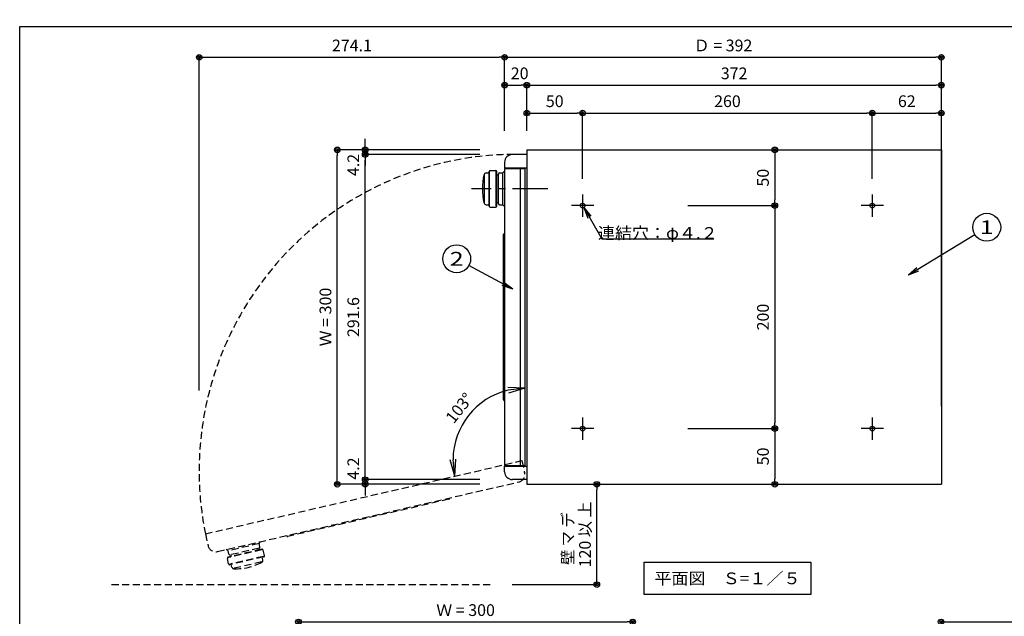
# Model space of a CAD drawing. Extents: x 50 to 2050, y 50 to 1441.
# Drawn here: x 50 to 934, y 906 to 1441 of the extents above; entities that cross this region are included whole.
import ezdxf

# ---------------------------------------------------------------- set-up
doc = ezdxf.new("R2010")
doc.units = 0
doc.linetypes.add('CENTER', pattern=[50.8, 31.75, -6.35, 6.35, -6.35])
doc.linetypes.add('HIDDEN', pattern=[9.525, 6.35, -3.175])
doc.layers.get('0').update_dxf_attribs({"linetype": 'CONTINUOUS'})
doc.layers.get('DEFPOINTS').update_dxf_attribs({"linetype": 'CONTINUOUS'})
doc.layers.add('LAY-1', color=7, linetype='CONTINUOUS')
doc.styles.add('EXCADDIM1', font='monotxt', dxfattribs={"width": 0.76, "bigfont": 'extfont'})
doc.styles.add('EXCADSTD', font='monotxt', dxfattribs={"bigfont": 'extfont'})
doc.styles.get("Standard").update_dxf_attribs({"font": 'monotxt', "bigfont": 'extfont'})
doc.dimstyles.new('ISO-25', dxfattribs={"dimtxt": 2.5, "dimasz": 2.5, "dimexe": 1.25, "dimexo": 0.625, "dimtad": 1, "dimtxsty": 'STANDARD', "dimcen": 2.5, "dimazin": 3, "dimtfac": 1, "dimtmove": 0, "dimatfit": 3})

# ---------------------------------------------------------------- blocks, each defined once
blk = doc.blocks.new('EX_BCIR')
at = {"color": 0, "linetype": 'CONTINUOUS'}
blk.add_line((0, 0), (-1, 0), dxfattribs=at)
for radius in [0.5, 0.25]:
    blk.add_circle((0, 0), radius, dxfattribs=at)
blk = doc.blocks.new('*D18')
at = {"layer": 'DEFPOINTS', "color": 0}
for p in [(600.2, 901), (300.2, 782.6), (600.2, 783)]:
    blk.add_point(p, dxfattribs=at)
at = {"layer": 'LAY-1', "color": 7, "linetype": 'CONTINUOUS'}
for p, q in [((300.2, 817.5), (300.2, 901)), ((305.2, 901), (595.2, 901)), ((600.2, 817.9), (600.2, 901))]:
    blk.add_line(p, q, dxfattribs=at)
at = {"layer": 'LAY-1', "color": 7, "xscale": 5, "yscale": 5, "zscale": 5, "rotation": 180}
blk.add_blockref('EX_BCIR', (300.2, 901), dxfattribs=at)
at = {"layer": 'LAY-1', "color": 7, "xscale": 5, "yscale": 5, "zscale": 5}
blk.add_blockref('EX_BCIR', (600.2, 901), dxfattribs=at)
at = {"layer": 'LAY-1', "color": 7, "insert": (450.2, 910.25), "char_height": 10.524, "attachment_point": 5, "style": 'EXCADDIM1'}
blk.add_mtext('Ｗ = 300', dxfattribs=at)
blk = doc.blocks.new('*D38')
at = {"layer": 'DEFPOINTS', "color": 0}
for p in [(1269, 901), (877, 788.7), (1269, 541.8)]:
    blk.add_point(p, dxfattribs=at)
at = {"layer": 'LAY-1', "color": 7, "linetype": 'CONTINUOUS'}
for p, q in [((877, 817.5), (877, 901)), ((882, 901), (1264, 901)), ((1269, 570.6), (1269, 901))]:
    blk.add_line(p, q, dxfattribs=at)
at = {"layer": 'LAY-1', "color": 7, "xscale": 5, "yscale": 5, "zscale": 5, "rotation": 180}
blk.add_blockref('EX_BCIR', (877, 901), dxfattribs=at)
at = {"layer": 'LAY-1', "color": 7, "xscale": 5, "yscale": 5, "zscale": 5}
blk.add_blockref('EX_BCIR', (1269, 901), dxfattribs=at)
at = {"layer": 'LAY-1', "color": 7, "insert": (1073, 910.25), "char_height": 10.524, "attachment_point": 5, "style": 'EXCADDIM1'}
blk.add_mtext('Ｄ = 392', dxfattribs=at)
blk = doc.blocks.new('EX_NORM')
at = {"color": 0, "linetype": 'CONTINUOUS'}
for q in [(-1, 0.167), (-1, 0), (-1, -0.167)]:
    blk.add_line((0, 0), q, dxfattribs=at)
blk = doc.blocks.new('*D59')
at = {"layer": 'DEFPOINTS', "color": 0}
for p in [(877.25, 1357.5), (877.25, 1357.5), (815.25, 1186.2)]:
    blk.add_point(p, dxfattribs=at)
at = {"layer": 'LAY-1', "color": 7, "linetype": 'CONTINUOUS'}
for p, q in [((815.25, 1298.5), (815.25, 1357.5)), ((820.25, 1357.5), (872.25, 1357.5))]:
    blk.add_line(p, q, dxfattribs=at)
at = {"layer": 'LAY-1', "color": 7, "xscale": 5, "yscale": 5, "zscale": 5, "rotation": 180}
blk.add_blockref('EX_BCIR', (815.25, 1357.5), dxfattribs=at)
at = {"layer": 'LAY-1', "color": 7, "xscale": 5, "yscale": 5, "zscale": 5}
blk.add_blockref('EX_BCIR', (877.25, 1357.5), dxfattribs=at)
at = {"layer": 'LAY-1', "color": 7, "insert": (846.25, 1366.75), "char_height": 10.524, "attachment_point": 5, "style": 'EXCADDIM1'}
blk.add_mtext('62', dxfattribs=at)
blk = doc.blocks.new('*D60')
at = {"layer": 'DEFPOINTS', "color": 0}
for p in [(505.25, 1357.5), (555.25, 1357.5), (555.25, 1200.5)]:
    blk.add_point(p, dxfattribs=at)
at = {"layer": 'LAY-1', "color": 7, "linetype": 'CONTINUOUS'}
for p, q in [((510.25, 1357.5), (550.25, 1357.5)), ((555.25, 1298.5), (555.25, 1357.5))]:
    blk.add_line(p, q, dxfattribs=at)
at = {"layer": 'LAY-1', "color": 7, "xscale": 5, "yscale": 5, "zscale": 5, "rotation": 180}
blk.add_blockref('EX_BCIR', (505.25, 1357.5), dxfattribs=at)
at = {"layer": 'LAY-1', "color": 7, "xscale": 5, "yscale": 5, "zscale": 5}
blk.add_blockref('EX_BCIR', (555.25, 1357.5), dxfattribs=at)
at = {"layer": 'LAY-1', "color": 7, "insert": (530.25, 1366.75), "char_height": 10.524, "attachment_point": 5, "style": 'EXCADDIM1'}
blk.add_mtext('50', dxfattribs=at)
blk = doc.blocks.new('EX_NONE')
at = {"color": 0, "linetype": 'CONTINUOUS'}
blk.add_line((0, 0), (-1, 0), dxfattribs=at)
blk = doc.blocks.new('*D61')
at = {"layer": 'DEFPOINTS', "color": 0}
for p in [(815.25, 1357.5), (815.25, 1357.5), (555.25, 1289.7)]:
    blk.add_point(p, dxfattribs=at)
at = {"layer": 'LAY-1', "color": 7, "linetype": 'CONTINUOUS'}
blk.add_line((560.25, 1357.5), (810.25, 1357.5), dxfattribs=at)
at = {"layer": 'LAY-1', "color": 7, "xscale": 5, "yscale": 5, "zscale": 5, "rotation": 180}
blk.add_blockref('EX_NONE', (555.25, 1357.5), dxfattribs=at)
at = {"layer": 'LAY-1', "color": 7, "xscale": 5, "yscale": 5, "zscale": 5}
blk.add_blockref('EX_BCIR', (815.25, 1357.5), dxfattribs=at)
at = {"layer": 'LAY-1', "color": 7, "insert": (685.25, 1366.75), "char_height": 10.524, "attachment_point": 5, "style": 'EXCADDIM1'}
blk.add_mtext('260', dxfattribs=at)
blk = doc.blocks.new('*D62')
at = {"layer": 'DEFPOINTS', "color": 0}
for p in [(485.25, 1382.5), (505.25, 1382.5), (505.25, 1261.7)]:
    blk.add_point(p, dxfattribs=at)
at = {"layer": 'LAY-1', "color": 7, "linetype": 'CONTINUOUS'}
for p, q in [((490.25, 1382.5), (500.25, 1382.5)), ((505.25, 1341.58), (505.25, 1382.5))]:
    blk.add_line(p, q, dxfattribs=at)
at = {"layer": 'LAY-1', "color": 7, "xscale": 5, "yscale": 5, "zscale": 5, "rotation": 180}
blk.add_blockref('EX_BCIR', (485.25, 1382.5), dxfattribs=at)
at = {"layer": 'LAY-1', "color": 7, "xscale": 5, "yscale": 5, "zscale": 5}
blk.add_blockref('EX_BCIR', (505.25, 1382.5), dxfattribs=at)
at = {"layer": 'LAY-1', "color": 7, "insert": (498.75, 1391.75), "char_height": 10.524, "attachment_point": 5, "style": 'EXCADDIM1'}
blk.add_mtext('20', dxfattribs=at)
blk = doc.blocks.new('*D63')
at = {"layer": 'DEFPOINTS', "color": 0}
for p in [(877.25, 1382.5), (877.25, 1382.5), (505.25, 1270.5)]:
    blk.add_point(p, dxfattribs=at)
at = {"layer": 'LAY-1', "color": 7, "linetype": 'CONTINUOUS'}
blk.add_line((510.25, 1382.5), (872.25, 1382.5), dxfattribs=at)
at = {"layer": 'LAY-1', "color": 7, "xscale": 5, "yscale": 5, "zscale": 5, "rotation": 180}
blk.add_blockref('EX_NONE', (505.25, 1382.5), dxfattribs=at)
at = {"layer": 'LAY-1', "color": 7, "xscale": 5, "yscale": 5, "zscale": 5}
blk.add_blockref('EX_BCIR', (877.25, 1382.5), dxfattribs=at)
at = {"layer": 'LAY-1', "color": 7, "insert": (691.25, 1391.75), "char_height": 10.524, "attachment_point": 5, "style": 'EXCADDIM1'}
blk.add_mtext('372', dxfattribs=at)
blk = doc.blocks.new('*D64')
at = {"layer": 'DEFPOINTS', "color": 0}
for p in [(877.25, 1407.5), (485.25, 1286.4), (877.25, 1039.5)]:
    blk.add_point(p, dxfattribs=at)
at = {"layer": 'LAY-1', "color": 7, "linetype": 'CONTINUOUS'}
for p, q in [((485.25, 1341.58), (485.25, 1407.5)), ((490.25, 1407.5), (872.25, 1407.5)), ((877.25, 1094.68), (877.25, 1407.5))]:
    blk.add_line(p, q, dxfattribs=at)
at = {"layer": 'LAY-1', "color": 7, "xscale": 5, "yscale": 5, "zscale": 5, "rotation": 180}
blk.add_blockref('EX_BCIR', (485.25, 1407.5), dxfattribs=at)
at = {"layer": 'LAY-1', "color": 7, "xscale": 5, "yscale": 5, "zscale": 5}
blk.add_blockref('EX_BCIR', (877.25, 1407.5), dxfattribs=at)
at = {"layer": 'LAY-1', "color": 7, "insert": (681.25, 1416.75), "char_height": 10.524, "attachment_point": 5, "style": 'EXCADDIM1'}
blk.add_mtext('Ｄ = 392', dxfattribs=at)
blk = doc.blocks.new('*D65')
at = {"layer": 'DEFPOINTS', "color": 0}
for p in [(360.05, 1028.7), (463.57, 1028.7), (463.57, 1024.5)]:
    blk.add_point(p, dxfattribs=at)
at = {"layer": 'LAY-1', "color": 7, "linetype": 'CONTINUOUS'}
for p, q in [((360.05, 1033.7), (360.05, 1038.7)), ((360.05, 1024.5), (360.05, 1028.7)), ((360.05, 1019.5), (360.05, 1014.5))]:
    blk.add_line(p, q, dxfattribs=at)
at = {"layer": 'LAY-1', "color": 7, "xscale": 5, "yscale": 5, "zscale": 5}
for p, rotation in [((360.05, 1028.7), 270), ((360.05, 1024.5), 90)]:
    blk.add_blockref('EX_BCIR', p, dxfattribs=dict(at, rotation=rotation))
at = {"layer": 'LAY-1', "color": 7, "insert": (350.8, 1038.6), "char_height": 10.524, "attachment_point": 5, "rotation": 90, "style": 'EXCADDIM1'}
blk.add_mtext('4.2', dxfattribs=at)
blk = doc.blocks.new('*D66')
at = {"layer": 'DEFPOINTS', "color": 0}
for p in [(360.05, 1320.3), (463.57, 1320.3), (472.75, 1028.7)]:
    blk.add_point(p, dxfattribs=at)
at = {"layer": 'LAY-1', "color": 7, "linetype": 'CONTINUOUS'}
for p, q in [((360.05, 1033.7), (360.05, 1315.3)), ((463, 1028.7), (360.05, 1028.7))]:
    blk.add_line(p, q, dxfattribs=at)
at = {"layer": 'LAY-1', "color": 7, "xscale": 5, "yscale": 5, "zscale": 5}
for name, p, rotation in [('EX_BCIR', (360.05, 1320.3), 90), ('EX_NONE', (360.05, 1028.7), 270)]:
    blk.add_blockref(name, p, dxfattribs=dict(at, rotation=rotation))
at = {"layer": 'LAY-1', "color": 7, "insert": (350.8, 1174.5), "char_height": 10.524, "attachment_point": 5, "rotation": 90, "style": 'EXCADDIM1'}
blk.add_mtext('291.6', dxfattribs=at)
blk = doc.blocks.new('*D67')
at = {"layer": 'DEFPOINTS', "color": 0}
for p in [(360.05, 1324.5), (463.57, 1324.5), (472.75, 1320.3)]:
    blk.add_point(p, dxfattribs=at)
at = {"layer": 'LAY-1', "color": 7, "linetype": 'CONTINUOUS'}
for p, q in [((360.05, 1329.5), (360.05, 1334.5)), ((360.05, 1320.3), (360.05, 1324.5)), ((463, 1320.3), (360.05, 1320.3)), ((360.05, 1315.3), (360.05, 1310.3))]:
    blk.add_line(p, q, dxfattribs=at)
at = {"layer": 'LAY-1', "color": 7, "xscale": 5, "yscale": 5, "zscale": 5}
for name, p, rotation in [('EX_BCIR', (360.05, 1324.5), 270), ('EX_NONE', (360.05, 1320.3), 90)]:
    blk.add_blockref(name, p, dxfattribs=dict(at, rotation=rotation))
at = {"layer": 'LAY-1', "color": 7, "insert": (350.8, 1310.9), "char_height": 10.524, "attachment_point": 5, "rotation": 90, "style": 'EXCADDIM1'}
blk.add_mtext('4.2', dxfattribs=at)
blk = doc.blocks.new('*D68')
at = {"layer": 'DEFPOINTS', "color": 0}
for p in [(335.05, 1324.5), (472.75, 1324.5), (472.75, 1024.5)]:
    blk.add_point(p, dxfattribs=at)
at = {"layer": 'LAY-1', "color": 7, "linetype": 'CONTINUOUS'}
for p, q in [((463, 1324.5), (335.05, 1324.5)), ((335.05, 1029.5), (335.05, 1319.5)), ((463, 1024.5), (335.05, 1024.5))]:
    blk.add_line(p, q, dxfattribs=at)
at = {"layer": 'LAY-1', "color": 7, "xscale": 5, "yscale": 5, "zscale": 5}
for p, rotation in [((335.05, 1324.5), 90), ((335.05, 1024.5), 270)]:
    blk.add_blockref('EX_BCIR', p, dxfattribs=dict(at, rotation=rotation))
at = {"layer": 'LAY-1', "color": 7, "insert": (325.8, 1174.5), "char_height": 10.524, "attachment_point": 5, "rotation": 90, "style": 'EXCADDIM1'}
blk.add_mtext('Ｗ = 300', dxfattribs=at)
blk = doc.blocks.new('*D69')
at = {"layer": 'DEFPOINTS', "color": 0}
for p in [(727.75, 1324.5), (649.75, 1274.5), (727.75, 1274.5)]:
    blk.add_point(p, dxfattribs=at)
at = {"layer": 'LAY-1', "color": 7, "linetype": 'CONTINUOUS'}
for p, q in [((727.75, 1319.5), (727.75, 1279.5)), ((649.75, 1274.5), (727.75, 1274.5))]:
    blk.add_line(p, q, dxfattribs=at)
at = {"layer": 'LAY-1', "color": 7, "xscale": 5, "yscale": 5, "zscale": 5}
for p, rotation in [((727.75, 1324.5), 90), ((727.75, 1274.5), 270)]:
    blk.add_blockref('EX_BCIR', p, dxfattribs=dict(at, rotation=rotation))
at = {"layer": 'LAY-1', "color": 7, "insert": (718.5, 1299.5), "char_height": 10.524, "attachment_point": 5, "rotation": 90, "style": 'EXCADDIM1'}
blk.add_mtext('50', dxfattribs=at)
blk = doc.blocks.new('*D70')
at = {"layer": 'DEFPOINTS', "color": 0}
for p in [(649.75, 1274.5), (649.75, 1074.5), (727.75, 1074.5)]:
    blk.add_point(p, dxfattribs=at)
at = {"layer": 'LAY-1', "color": 7, "linetype": 'CONTINUOUS'}
for p, q in [((727.75, 1269.5), (727.75, 1079.5)), ((649.75, 1074.5), (727.75, 1074.5))]:
    blk.add_line(p, q, dxfattribs=at)
at = {"layer": 'LAY-1', "color": 7, "xscale": 5, "yscale": 5, "zscale": 5}
for name, p, rotation in [('EX_NONE', (727.75, 1274.5), 90), ('EX_BCIR', (727.75, 1074.5), 270)]:
    blk.add_blockref(name, p, dxfattribs=dict(at, rotation=rotation))
at = {"layer": 'LAY-1', "color": 7, "insert": (718.5, 1174.5), "char_height": 10.524, "attachment_point": 5, "rotation": 90, "style": 'EXCADDIM1'}
blk.add_mtext('200', dxfattribs=at)
blk = doc.blocks.new('*D71')
at = {"layer": 'DEFPOINTS', "color": 0}
for p in [(649.75, 1074.5), (727.75, 1024.5), (727.75, 1024.5)]:
    blk.add_point(p, dxfattribs=at)
at = {"layer": 'LAY-1', "color": 7, "linetype": 'CONTINUOUS'}
blk.add_line((727.75, 1069.5), (727.75, 1029.5), dxfattribs=at)
at = {"layer": 'LAY-1', "color": 7, "xscale": 5, "yscale": 5, "zscale": 5}
for name, p, rotation in [('EX_NONE', (727.75, 1074.5), 90), ('EX_BCIR', (727.75, 1024.5), 270)]:
    blk.add_blockref(name, p, dxfattribs=dict(at, rotation=rotation))
at = {"layer": 'LAY-1', "color": 7, "insert": (718.5, 1049.5), "char_height": 10.524, "attachment_point": 5, "rotation": 90, "style": 'EXCADDIM1'}
blk.add_mtext('50', dxfattribs=at)
blk = doc.blocks.new('*D72')
at = {"layer": 'DEFPOINTS', "color": 0}
for p in [(485.25, 1407.5), (485.25, 1407.5), (211.15, 1098.58)]:
    blk.add_point(p, dxfattribs=at)
at = {"layer": 'LAY-1', "color": 7, "linetype": 'CONTINUOUS'}
for p, q in [((211.15, 1108.58), (211.15, 1407.5)), ((216.15, 1407.5), (480.25, 1407.5))]:
    blk.add_line(p, q, dxfattribs=at)
at = {"layer": 'LAY-1', "color": 7, "xscale": 5, "yscale": 5, "zscale": 5, "rotation": 180}
blk.add_blockref('EX_BCIR', (211.15, 1407.5), dxfattribs=at)
at = {"layer": 'LAY-1', "color": 7, "xscale": 5, "yscale": 5, "zscale": 5}
blk.add_blockref('EX_BCIR', (485.25, 1407.5), dxfattribs=at)
at = {"layer": 'LAY-1', "color": 7, "insert": (348.2, 1416.75), "char_height": 10.524, "attachment_point": 5, "style": 'EXCADDIM1'}
blk.add_mtext('274.1', dxfattribs=at)
blk = doc.blocks.new('*D73')
at = {"layer": 'DEFPOINTS', "color": 0}
for p in [(503.25, 1110.59), (466.97, 1099.38), (503.25, 1046.26), (440.57, 1031.79)]:
    blk.add_point(p, dxfattribs=at)
at = {"layer": 'LAY-1', "color": 7, "linetype": 'CONTINUOUS'}
blk.add_arc((503.25, 1046.26), 64.33, 103.3903, 179.6097, dxfattribs=at)
at = {"layer": 'LAY-1', "color": 7, "xscale": 15, "yscale": 15, "zscale": 15}
for p, rotation in [((503.25, 1110.59), 6.695149900842298), ((440.57, 1031.79), 276.3048500991567)]:
    blk.add_blockref('EX_NORM', p, dxfattribs=dict(at, rotation=rotation))
at = {"layer": 'LAY-1', "color": 7, "insert": (445.67, 1092.06), "char_height": 10.524, "attachment_point": 5, "rotation": 51.5, "style": 'EXCADDIM1'}
blk.add_mtext('103%%d', dxfattribs=at)
blk = doc.blocks.new('*D74')
at = {"layer": 'DEFPOINTS', "color": 0}
for p in [(568, 1024.5), (568, 1024.5), (468.5, 934.5)]:
    blk.add_point(p, dxfattribs=at)
at = {"layer": 'LAY-1', "color": 7, "linetype": 'CONTINUOUS'}
for p, q in [((568, 939.5), (568, 1019.5)), ((492, 934.5), (568, 934.5))]:
    blk.add_line(p, q, dxfattribs=at)
at = {"layer": 'LAY-1', "color": 7, "xscale": 5, "yscale": 5, "zscale": 5}
for p, rotation in [((568, 1024.5), 90), ((568, 934.5), 270)]:
    blk.add_blockref('EX_BCIR', p, dxfattribs=dict(at, rotation=rotation))
at = {"layer": 'LAY-1', "color": 7, "insert": (558.75, 979.5), "char_height": 10.524, "attachment_point": 5, "rotation": 90, "style": 'EXCADDIM1'}
blk.add_mtext('120 以 上', dxfattribs=at)

msp = doc.modelspace()

# ---------------------------------------------------------------- linework, layer by layer
at = {"layer": 'LAY-1', "color": 6, "linetype": 'CONTINUOUS'}
for p, q in [((505.25, 1320.3), (492.25, 1320.3)), ((505.25, 1324.5), (505.25, 1024.5)), ((505.25, 1324.5), (877.25, 1324.5)), ((877.25, 1324.5), (877.25, 1024.5)), ((485.25, 1313.3), (485.25, 1308.3)), ((485.25, 1308.3), (505.25, 1308.3)), ((485.25, 1307.8), (503.25, 1307.8)), ((485.25, 1307.8), (485.25, 1041.2)), ((503.25, 1307.8), (503.25, 1041.2)), ((485.25, 1041.2), (503.25, 1041.2)), ((485.25, 1040.7), (505.25, 1040.7)), ((485.25, 1035.7), (485.25, 1040.7)), ((505.25, 1028.7), (492.25, 1028.7)), ((505.25, 1024.5), (877.25, 1024.5))]:
    msp.add_line(p, q, dxfattribs=at)
at = {"layer": 'LAY-1', "color": 7, "linetype": 'CONTINUOUS'}
for p, q in [((467.25, 1276.8), (467.25, 1302.1)), ((468.781, 1303.75), (471.25, 1303.75)), ((471.25, 1274), (471.25, 1305)), ((471.75, 1274), (471.75, 1305)), ((472.25, 1306), (477.25, 1306)), ((477.75, 1274), (477.75, 1305)), ((478.25, 1274), (478.25, 1305)), ((478.25, 1302), (479.75, 1302)), ((479.75, 1276.25), (479.75, 1302.75)), ((480.75, 1303.75), (483.75, 1303.75)), ((483.75, 1303.75), (485.25, 1305.25)), ((483.75, 1275.25), (483.75, 1303.75)), ((499.25, 1307.8), (499.25, 1041.2)), ((468.781, 1275.25), (471.25, 1275.25)), ((472.25, 1273), (477.25, 1273)), ((478.25, 1277), (479.75, 1277)), ((480.75, 1275.25), (483.75, 1275.25)), ((483.75, 1275.25), (485.25, 1273.75)), ((484.25, 1100.3), (484.25, 1248.7)), ((485.05, 1249.5), (485.25, 1249.5)), ((485.05, 1099.5), (485.25, 1099.5))]:
    msp.add_line(p, q, dxfattribs=at)
at = {"layer": 'LAY-1', "color": 7, "linetype": 'CENTER'}
for p, q in [((524.05, 1289.5), (455.4, 1289.5)), ((555.25, 1284.5), (555.25, 1264.5)), ((815.25, 1284.5), (815.25, 1264.5)), ((565.25, 1274.5), (545.25, 1274.5)), ((825.25, 1274.5), (805.25, 1274.5)), ((555.25, 1084.5), (555.25, 1064.5)), ((815.25, 1084.5), (815.25, 1064.5)), ((565.25, 1074.5), (545.25, 1074.5)), ((825.25, 1074.5), (805.25, 1074.5))]:
    msp.add_line(p, q, dxfattribs=at)
at = {"layer": 'LAY-1', "color": 7, "linetype": 'HIDDEN'}
for p, q in [((216.632, 980.086), (500.758, 1045.682)), ((216.632, 980.086), (500.758, 1045.682)), ((500.758, 1045.682), (503.233, 1034.964)), ((227.502, 964.122), (497.987, 1026.569)), ((435.267, 1011.063), (290.671, 977.68)), ((435.867, 1012.022), (435.822, 1012.217)), ((216.632, 980.086), (219.106, 969.368)), ((264.914, 971.22), (266.038, 973.019)), ((289.711, 978.279), (289.666, 978.474)), ((237.144, 964.809), (235.345, 965.933)), ((264.914, 971.22), (237.144, 964.809)), ((237.819, 961.886), (237.144, 964.809)), ((267.369, 966.142), (237.163, 959.169)), ((267.481, 965.655), (237.276, 958.682)), ((264.839, 967.098), (239.018, 961.137)), ((264.446, 965.467), (264.108, 966.929)), ((265.589, 968.297), (264.914, 971.22)), ((269.693, 960.521), (268.568, 965.393)), ((237.539, 953.098), (236.414, 957.97)), ((268.831, 959.809), (238.626, 952.835)), ((268.944, 959.322), (238.738, 952.348)), ((240.087, 959.844), (239.749, 961.305)), ((267.115, 954.794), (242.464, 949.103)), ((268.281, 956.635), (267.726, 959.041)), ((240.511, 950.224), (239.956, 952.629)), ((132.5, 934.5), (475, 934.5))]:
    msp.add_line(p, q, dxfattribs=at)
at = {"layer": 'LAY-1', "color": 4, "linetype": 'CONTINUOUS', "flags": 128}
msp.add_lwpolyline([(50, 50), (50, 1435), (2050, 1435), (2050, 50), (50, 50)], dxfattribs=at)
at = {"layer": 'LAY-1', "color": 7, "linetype": 'CONTINUOUS', "flags": 128}
msp.add_lwpolyline([(610.5, 954.585), (760, 954.585), (760, 925.585), (610.5, 925.585), (610.5, 954.585)], dxfattribs=at)
at = {"layer": 'LAY-1', "color": 7, "linetype": 'CONTINUOUS'}
for centre, radius in [((555.25, 1274.5), 2.1), ((815.25, 1274.5), 2.1), ((918.011, 1255.064), 12.5), ((442.241, 1226.733), 12.5), ((555.25, 1074.5), 2.1), ((815.25, 1074.5), 2.1)]:
    msp.add_circle(centre, radius, dxfattribs=at)
at = {"layer": 'LAY-1', "color": 7, "linetype": 'HIDDEN'}
for centre, radius, start, end in [((495.25, 1036.2), 284.213, 88.387029, 191.387029), ((496.412, 1033.389), 7, 283, 13), ((435.087, 1011.842), 0.8, 283, 13), ((290.491, 978.459), 0.8, 193, 283), ((225.927, 970.943), 7, 193, 283), ((264.614, 968.072), 1, 283, 13), ((267.594, 965.168), 1, 13, 103), ((237.388, 958.194), 1, 103, 193), ((238.793, 962.111), 1, 193, 283), ((266.332, 956.185), 2, 297.250033, 13), ((268.719, 960.296), 1, 283, 13), ((238.513, 953.323), 1, 193, 283), ((242.46, 950.674), 2, 193, 268.749967), ((243.546, 1000.428), 51.766, 268.749967, 297.250033)]:
    msp.add_arc(centre, radius, start, end, dxfattribs=at)
at = {"layer": 'LAY-1', "color": 6, "linetype": 'CONTINUOUS'}
for centre, start, end in [((492.25, 1313.3), 90, 180), ((492.25, 1035.7), 180, 270)]:
    msp.add_arc(centre, 7, start, end, dxfattribs=at)
at = {"layer": 'LAY-1', "color": 7, "linetype": 'CONTINUOUS'}
for centre, radius, start, end in [((517.016, 1289.5), 51.766, 165.749967, 194.250033), ((468.781, 1301.75), 2, 90, 165.749967), ((472.25, 1305), 1, 90, 180), ((477.25, 1305), 1, 0, 90), ((480.75, 1302.75), 1, 90, 180), ((468.781, 1277.25), 2, 194.250033, 270), ((472.25, 1274), 1, 180, 270), ((477.25, 1274), 1, 270, 0), ((480.75, 1276.25), 1, 180, 270), ((485.05, 1248.7), 0.8, 90, 180), ((485.05, 1100.3), 0.8, 180, 270)]:
    msp.add_arc(centre, radius, start, end, dxfattribs=at)

# ---------------------------------------------------------------- texts
at = {"layer": 'LAY-1', "color": 7, "linetype": 'CONTINUOUS', "style": 'EXCADSTD'}
for s, insert, char_height, width, attachment_point in [('{\\T0.75;\\W1.0638;連結穴：φ４.２}', (622.789, 1244.63), 10.52362, 256.5, 8), ('{\\W1.3333;1}', (918.011, 1255.064), 12.40221, 47.72971, 5), ('{\\W1.3333;2}', (442.241, 1226.733), 12.40221, 47.72971, 5), ('{\\T0.75;\\W1.0692;平面図\u3000Ｓ=１／５}', (685.25, 940.085), 10.52362, 290.25, 5)]:
    msp.add_mtext(s, dxfattribs=dict(at, insert=insert, char_height=char_height, width=width, attachment_point=attachment_point))
at = {"layer": 'LAY-1', "color": 7, "linetype": 'CONTINUOUS', "insert": (547.3, 952.155), "char_height": 10.52362, "width": 108, "attachment_point": 7, "rotation": 90, "style": 'EXCADSTD'}
msp.add_mtext('{\\T0.75;\\W0.9524;壁 マ デ}', dxfattribs=at)

# ---------------------------------------------------------------- dimensions: what is measured, and where the dimension line sits
at = {"layer": 'LAY-1', "color": 7, "linetype": 'CONTINUOUS'}
for base, p1, p2, text, override, picture, middle in [((877.25, 1407.5), (485.25, 1286.4), (877.25, 1039.5), 'Ｄ = <>', {"dimtxt": 10.523623, "dimasz": 5, "dimexe": 0, "dimexo": 55.184951, "dimgap": 0, "dimtad": 1, "dimjust": 0, "dimtih": 0, "dimtoh": 0, "dimdec": 2, "dimzin": 8, "dimlunit": 2, "dimtxsty": 'EXCADDIM1', "dimblk1": 'EX_BCIR', "dimblk2": 'EX_BCIR', "dimsah": 1, "dimse1": 0, "dimse2": 0, "dimclrd": 7, "dimclre": 7, "dimclrt": 7, "dimtmove": 2}, '*D64', (681.25, 1416.75)), ((600.2, 901), (300.2, 782.6), (600.2, 783), 'Ｗ = <>', {"dimtxt": 10.523623, "dimasz": 5, "dimexe": 1.137e-13, "dimexo": 34.900002, "dimgap": 0, "dimtad": 1, "dimjust": 0, "dimtih": 0, "dimtoh": 0, "dimdec": 2, "dimzin": 8, "dimlunit": 2, "dimtxsty": 'EXCADDIM1', "dimblk1": 'EX_BCIR', "dimblk2": 'EX_BCIR', "dimsah": 1, "dimse1": 0, "dimse2": 0, "dimclrd": 7, "dimclre": 7, "dimclrt": 7, "dimtmove": 2}, '*D18', (450.2, 910.25)), ((1269, 901), (877, 788.7), (1269, 541.8), 'Ｄ = <>', {"dimtxt": 10.523623, "dimasz": 5, "dimexe": 3.411e-13, "dimexo": 28.800001, "dimgap": 0, "dimtad": 1, "dimjust": 0, "dimtih": 0, "dimtoh": 0, "dimdec": 2, "dimzin": 8, "dimlunit": 2, "dimtxsty": 'EXCADDIM1', "dimblk1": 'EX_BCIR', "dimblk2": 'EX_BCIR', "dimsah": 1, "dimse1": 0, "dimse2": 0, "dimclrd": 7, "dimclre": 7, "dimclrt": 7, "dimtmove": 2}, '*D38', (1073, 910.25))]:
    dim = msp.add_linear_dim(base=base, p1=p1, p2=p2, text=text, dimstyle='ISO-25', override=override, dxfattribs=at)
    dim.commit()
    dim.dimension.update_dxf_attribs({"geometry": picture, "text_midpoint": middle, "dimtype": 160})
for base, p1, p2, override, picture, middle in [((485.25, 1407.5), (211.15, 1098.585), (485.25, 1407.5), {"dimtxt": 10.523623, "dimasz": 5, "dimexe": 2.274e-13, "dimexo": 10, "dimgap": 0, "dimtad": 1, "dimjust": 0, "dimtih": 0, "dimtoh": 0, "dimdec": 2, "dimzin": 8, "dimlunit": 2, "dimtxsty": 'EXCADDIM1', "dimblk1": 'EX_BCIR', "dimblk2": 'EX_BCIR', "dimsah": 1, "dimse1": 0, "dimse2": 1, "dimclrd": 7, "dimclre": 7, "dimclrt": 7, "dimtmove": 2}, '*D72', (348.2, 1416.75)), ((505.25, 1382.5), (485.25, 1382.5), (505.25, 1261.7), {"dimtxt": 10.523623, "dimasz": 5, "dimexe": 0, "dimexo": 79.884949, "dimgap": 0, "dimtad": 1, "dimjust": 0, "dimtih": 1, "dimtoh": 1, "dimdec": 2, "dimzin": 8, "dimlunit": 2, "dimtxsty": 'EXCADDIM1', "dimblk1": 'EX_BCIR', "dimblk2": 'EX_BCIR', "dimsah": 1, "dimse1": 1, "dimse2": 0, "dimclrd": 7, "dimclre": 7, "dimclrt": 7, "dimtmove": 2}, '*D62', (498.75, 1391.75)), ((877.25, 1382.5), (505.25, 1270.5), (877.25, 1382.5), {"dimtxt": 10.523623, "dimasz": 5, "dimexe": 0, "dimexo": 0, "dimgap": 0, "dimtad": 1, "dimjust": 0, "dimtih": 0, "dimtoh": 0, "dimdec": 2, "dimzin": 8, "dimlunit": 2, "dimtxsty": 'EXCADDIM1', "dimblk1": 'EX_NONE', "dimblk2": 'EX_BCIR', "dimsah": 1, "dimse1": 1, "dimse2": 1, "dimclrd": 7, "dimclre": 7, "dimclrt": 7, "dimtmove": 2}, '*D63', (691.25, 1391.75)), ((555.25, 1357.5), (505.25, 1357.5), (555.25, 1200.5), {"dimtxt": 10.523623, "dimasz": 5, "dimexe": 0, "dimexo": 98.000002, "dimgap": 0, "dimtad": 1, "dimjust": 0, "dimtih": 0, "dimtoh": 0, "dimdec": 2, "dimzin": 8, "dimlunit": 2, "dimtxsty": 'EXCADDIM1', "dimblk1": 'EX_BCIR', "dimblk2": 'EX_BCIR', "dimsah": 1, "dimse1": 1, "dimse2": 0, "dimclrd": 7, "dimclre": 7, "dimclrt": 7, "dimtmove": 2}, '*D60', (530.25, 1366.75)), ((815.25, 1357.5), (555.25, 1289.7), (815.25, 1357.5), {"dimtxt": 10.523623, "dimasz": 5, "dimexe": 0, "dimexo": 0, "dimgap": 0, "dimtad": 1, "dimjust": 0, "dimtih": 0, "dimtoh": 0, "dimdec": 2, "dimzin": 8, "dimlunit": 2, "dimtxsty": 'EXCADDIM1', "dimblk1": 'EX_NONE', "dimblk2": 'EX_BCIR', "dimsah": 1, "dimse1": 1, "dimse2": 1, "dimclrd": 7, "dimclre": 7, "dimclrt": 7, "dimtmove": 2}, '*D61', (685.25, 1366.75)), ((877.25, 1357.5), (815.25, 1186.2), (877.25, 1357.5), {"dimtxt": 10.523623, "dimasz": 5, "dimexe": 0, "dimexo": 112.299995, "dimgap": 0, "dimtad": 1, "dimjust": 0, "dimtih": 0, "dimtoh": 0, "dimdec": 2, "dimzin": 8, "dimlunit": 2, "dimtxsty": 'EXCADDIM1', "dimblk1": 'EX_BCIR', "dimblk2": 'EX_BCIR', "dimsah": 1, "dimse1": 0, "dimse2": 1, "dimclrd": 7, "dimclre": 7, "dimclrt": 7, "dimtmove": 2}, '*D59', (846.25, 1366.75))]:
    dim = msp.add_linear_dim(base=base, p1=p1, p2=p2, dimstyle='ISO-25', override=override, dxfattribs=at)
    dim.commit()
    dim.dimension.update_dxf_attribs({"geometry": picture, "text_midpoint": middle, "dimtype": 160})
for base, p1, p2, override, picture, middle in [((360.05, 1324.5), (472.75, 1320.3), (463.57, 1324.5), {"dimtxt": 10.523623, "dimasz": 5, "dimexe": 2.274e-13, "dimexo": 9.75, "dimgap": 0, "dimtad": 1, "dimjust": 0, "dimtih": 0, "dimtoh": 0, "dimdec": 2, "dimzin": 8, "dimlunit": 2, "dimtxsty": 'EXCADDIM1', "dimblk1": 'EX_NONE', "dimblk2": 'EX_BCIR', "dimsah": 1, "dimse1": 0, "dimse2": 1, "dimclrd": 7, "dimclre": 7, "dimclrt": 7, "dimtmove": 2}, '*D67', (350.8, 1310.9)), ((727.75, 1274.5), (727.75, 1324.5), (649.75, 1274.5), {"dimtxt": 10.523623, "dimasz": 5, "dimexe": 0, "dimexo": 0, "dimgap": 0, "dimtad": 1, "dimjust": 0, "dimtih": 0, "dimtoh": 0, "dimdec": 2, "dimzin": 8, "dimlunit": 2, "dimtxsty": 'EXCADDIM1', "dimblk1": 'EX_BCIR', "dimblk2": 'EX_BCIR', "dimsah": 1, "dimse1": 1, "dimse2": 0, "dimclrd": 7, "dimclre": 7, "dimclrt": 7, "dimtmove": 2}, '*D69', (718.5, 1299.5)), ((360.05, 1320.3), (472.75, 1028.7), (463.57, 1320.3), {"dimtxt": 10.523623, "dimasz": 5, "dimexe": 0, "dimexo": 9.75, "dimgap": 0, "dimtad": 1, "dimjust": 0, "dimtih": 0, "dimtoh": 0, "dimdec": 2, "dimzin": 8, "dimlunit": 2, "dimtxsty": 'EXCADDIM1', "dimblk1": 'EX_NONE', "dimblk2": 'EX_BCIR', "dimsah": 1, "dimse1": 0, "dimse2": 1, "dimclrd": 7, "dimclre": 7, "dimclrt": 7, "dimtmove": 2}, '*D66', (350.8, 1174.5)), ((727.75, 1074.5), (649.75, 1274.5), (649.75, 1074.5), {"dimtxt": 10.523623, "dimasz": 5, "dimexe": 0, "dimexo": 0, "dimgap": 0, "dimtad": 1, "dimjust": 0, "dimtih": 0, "dimtoh": 0, "dimdec": 2, "dimzin": 8, "dimlunit": 2, "dimtxsty": 'EXCADDIM1', "dimblk1": 'EX_NONE', "dimblk2": 'EX_BCIR', "dimsah": 1, "dimse1": 1, "dimse2": 0, "dimclrd": 7, "dimclre": 7, "dimclrt": 7, "dimtmove": 2}, '*D70', (718.5, 1174.5)), ((727.75, 1024.5), (649.75, 1074.5), (727.75, 1024.5), {"dimtxt": 10.523623, "dimasz": 5, "dimexe": 0, "dimexo": 0, "dimgap": 0, "dimtad": 1, "dimjust": 0, "dimtih": 0, "dimtoh": 0, "dimdec": 2, "dimzin": 8, "dimlunit": 2, "dimtxsty": 'EXCADDIM1', "dimblk1": 'EX_NONE', "dimblk2": 'EX_BCIR', "dimsah": 1, "dimse1": 1, "dimse2": 1, "dimclrd": 7, "dimclre": 7, "dimclrt": 7, "dimtmove": 2}, '*D71', (718.5, 1049.5)), ((360.05, 1028.7), (463.57, 1024.5), (463.57, 1028.7), {"dimtxt": 10.523623, "dimasz": 5, "dimexe": 0, "dimexo": 0, "dimgap": 0, "dimtad": 1, "dimjust": 0, "dimtih": 0, "dimtoh": 0, "dimdec": 2, "dimzin": 8, "dimlunit": 2, "dimtxsty": 'EXCADDIM1', "dimblk1": 'EX_BCIR', "dimblk2": 'EX_BCIR', "dimsah": 1, "dimse1": 1, "dimse2": 1, "dimclrd": 7, "dimclre": 7, "dimclrt": 7, "dimtmove": 2}, '*D65', (350.8, 1038.6))]:
    dim = msp.add_linear_dim(base=base, p1=p1, p2=p2, angle=90, dimstyle='ISO-25', override=override, dxfattribs=at)
    dim.commit()
    dim.dimension.update_dxf_attribs({"geometry": picture, "text_midpoint": middle, "dimtype": 160})
for base, p1, p2, text, override, picture, middle in [((335.05, 1324.5), (472.75, 1024.5), (472.75, 1324.5), 'Ｗ = <>', {"dimtxt": 10.523623, "dimasz": 5, "dimexe": 0, "dimexo": 9.75, "dimgap": 0, "dimtad": 1, "dimjust": 0, "dimtih": 0, "dimtoh": 0, "dimdec": 2, "dimzin": 8, "dimlunit": 2, "dimtxsty": 'EXCADDIM1', "dimblk1": 'EX_BCIR', "dimblk2": 'EX_BCIR', "dimsah": 1, "dimse1": 0, "dimse2": 0, "dimclrd": 7, "dimclre": 7, "dimclrt": 7, "dimtmove": 2}, '*D68', (325.8, 1174.5)), ((568, 1024.5), (468.5, 934.5), (568, 1024.5), '120 以 上', {"dimtxt": 10.523623, "dimasz": 5, "dimexe": 0, "dimexo": 23.499999, "dimgap": 0, "dimtad": 1, "dimjust": 0, "dimtih": 0, "dimtoh": 0, "dimdec": 2, "dimzin": 8, "dimlunit": 2, "dimtxsty": 'EXCADDIM1', "dimblk1": 'EX_BCIR', "dimblk2": 'EX_BCIR', "dimsah": 1, "dimse1": 0, "dimse2": 1, "dimclrd": 7, "dimclre": 7, "dimclrt": 7, "dimtmove": 2}, '*D74', (558.75, 979.5))]:
    dim = msp.add_linear_dim(base=base, p1=p1, p2=p2, angle=90, text=text, dimstyle='ISO-25', override=override, dxfattribs=at)
    dim.commit()
    dim.dimension.update_dxf_attribs({"geometry": picture, "text_midpoint": middle, "dimtype": 160})
dim = msp.add_angular_dim_3p(base=(466.968, 1099.379), center=(503.25, 1046.257), p1=(503.25, 1110.587), p2=(440.569, 1031.786), dimstyle='ISO-25', override={"dimtxt": 10.523623, "dimasz": 15, "dimexe": 0, "dimexo": 0, "dimgap": 0, "dimtad": 1, "dimjust": 0, "dimtih": 0, "dimtoh": 0, "dimdec": 2, "dimzin": 8, "dimlunit": 2, "dimtxsty": 'EXCADDIM1', "dimblk1": 'EX_NORM', "dimblk2": 'EX_NORM', "dimsah": 1, "dimse1": 1, "dimse2": 1, "dimclrd": 7, "dimclre": 7, "dimclrt": 7, "dimadec": 2, "dimazin": 2, "dimtmove": 2}, dxfattribs=at)
dim.commit()
dim.dimension.update_dxf_attribs({"geometry": '*D73', "text_midpoint": (445.666, 1092.062), "dimtype": 165})

# ---------------------------------------------------------------- leaders
for points in [[(556.3, 1272.681), (572.496, 1244.63), (673.082, 1244.63)], [(847.627, 1212.236), (907.332, 1248.566)], [(492.584, 1199.388), (453.225, 1220.766)]]:
    msp.add_leader(points, dimstyle='ISO-25', override={"dimasz": 10, "dimldrblk": 'EX_NORM'}, dxfattribs=at)

doc.saveas('drawing.dxf')
